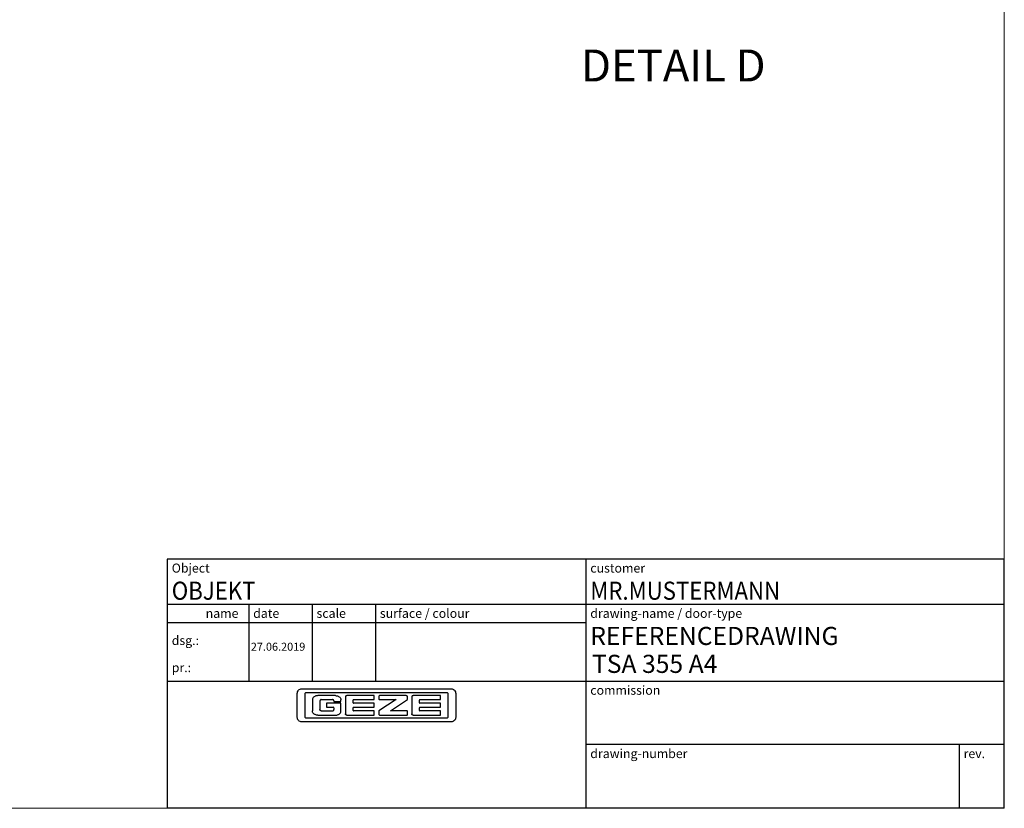
# Model space of a CAD drawing. Units: millimetres. Extents: x 3733 to 76211, y 7854 to 25326.
# Drawn here: x 24367 to 27447, y 14060 to 16528 of the extents above; entities that cross this region are included whole.
import ezdxf

# ---------------------------------------------------------------- set-up
doc = ezdxf.new("R2010")
doc.units = ezdxf.units.MM
doc.layers.add('3-0', color=102, linetype='Continuous')
doc.layers.add('antet', color=7, linetype='Continuous', lineweight=70)
doc.styles.get("Standard").update_dxf_attribs({"font": 'arial.ttf'})

# ---------------------------------------------------------------- blocks, each defined once
blk = doc.blocks.new('GEZE')
at = {"layer": '3-0'}
for p, q in [((-9.06, 5.8), (-12.96, 5.8)), ((-12.5, 4.66), (-12.5, 2.71)), ((-12.22, 4.93), (-9.7, 4.93)), ((-9.42, 4.66), (-9.42, 4.5)), ((-9.42, 4.5), (-7.85, 4.5)), ((-7.85, 4.5), (-7.85, 4.87)), ((-0.49, 5.8), (-6.57, 5.8)), ((-5.18, 4.23), (-5.18, 4.82)), ((-5.06, 4.93), (-0.49, 4.93)), ((-0.49, 4.93), (-0.49, 5.8)), ((0.54, 5.69), (0.54, 5.05)), ((4.38, 4.93), (0.54, 2.42)), ((6.59, 5.8), (0.66, 5.8)), ((0.66, 4.93), (4.38, 4.93)), ((3.1, 2.42), (6.86, 4.93)), ((6.86, 4.93), (6.86, 5.52)), ((7.81, 5.53), (7.81, 1.77)), ((14.17, 5.8), (8.08, 5.8)), ((9.48, 4.23), (9.48, 4.82)), ((9.59, 4.93), (14.17, 4.93)), ((14.17, 4.93), (14.17, 5.8)), ((-12.22, 2.44), (-9.69, 2.44)), ((-7.85, 4.12), (-11.03, 4.12)), ((-11.03, 4.12), (-11.03, 3.25)), ((-11.03, 3.25), (-9.54, 3.25)), ((-9.42, 3.13), (-9.42, 2.71)), ((-7.85, 2.42), (-7.85, 4.12)), ((-5.18, 2.54), (-5.18, 3.13)), ((-0.49, 4.12), (-5.06, 4.12)), ((-5.06, 3.25), (-0.49, 3.25)), ((-0.49, 2.42), (-5.06, 2.42)), ((-0.49, 3.25), (-0.49, 4.12)), ((-0.49, 1.5), (-0.49, 2.42)), ((0.54, 2.42), (0.54, 1.62)), ((6.75, 2.42), (3.1, 2.42)), ((6.86, 1.62), (6.86, 2.31)), ((9.48, 2.54), (9.48, 3.13)), ((14.17, 4.12), (9.59, 4.12)), ((9.59, 3.25), (14.17, 3.25)), ((14.17, 2.42), (9.59, 2.42)), ((14.17, 3.25), (14.17, 4.12)), ((14.17, 1.5), (14.17, 2.42)), ((-12.96, 1.49), (-9.06, 1.49)), ((-6.57, 1.5), (-0.49, 1.5)), ((0.66, 1.5), (6.75, 1.5)), ((8.08, 1.5), (14.17, 1.5))]:
    blk.add_line(p, q, dxfattribs=at)
for points in [[(16.5, 7.3, -0.414214), (17.5, 6.3), (17.5, 1, -0.414214), (16.5, 0), (-16.5, 0, -0.414214), (-17.5, 1), (-17.5, 6.3, -0.414214), (-16.5, 7.3)], [(15.55, 0.8), (-15.55, 0.8, -0.414214), (-15.8, 1.05), (-15.8, 6.25, -0.414214), (-15.55, 6.5), (15.55, 6.5, -0.414214), (15.8, 6.25), (15.8, 1.05, -0.414214)]]:
    blk.add_lwpolyline(points, format="xyb", close=True, dxfattribs=at)
for points in [[(-14.17, 4.87), (-14.17, 2.42)], [(-6.85, 5.53), (-6.85, 1.77)]]:
    blk.add_lwpolyline(points, dxfattribs=at)
for centre, radius, start, end in [((-5.06, 4.82), 0.112, 89.1879, 179.4434), ((0.66, 5.69), 0.114, 90, 180), ((0.66, 5.05), 0.114, 180, 270), ((9.59, 4.82), 0.112, 89.1879, 179.4434), ((-9.54, 3.13), 0.118, 1.3124, 90), ((-5.06, 4.23), 0.112, 180.5566, 270.8121), ((-5.06, 3.13), 0.112, 89.1879, 179.4434), ((-5.06, 2.54), 0.112, 180.5566, 270.8121), ((6.75, 2.31), 0.114, 0.0723, 90.0723), ((9.59, 4.23), 0.112, 180.5566, 270.8121), ((9.59, 3.13), 0.112, 89.1879, 179.4434), ((9.59, 2.54), 0.112, 180.5566, 270.8121), ((0.66, 1.62), 0.114, 180.0723, 270.0723), ((6.75, 1.62), 0.114, 269.9277, 359.9277)]:
    blk.add_arc(centre, radius, start, end, dxfattribs=at)
for points in [[(-12.96, 5.8), (-13.25, 5.77), (-13.53, 5.69), (-13.78, 5.56), (-13.98, 5.37), (-14.12, 5.13), (-14.17, 4.87)], [(-12.22, 4.93), (-12.28, 4.92), (-12.34, 4.9), (-12.4, 4.86), (-12.45, 4.8), (-12.49, 4.73), (-12.5, 4.66)], [(-9.42, 4.66), (-9.43, 4.72), (-9.45, 4.77), (-9.49, 4.83), (-9.54, 4.89), (-9.62, 4.92), (-9.7, 4.93)], [(-9.06, 5.8), (-8.77, 5.77), (-8.49, 5.69), (-8.24, 5.56), (-8.04, 5.37), (-7.9, 5.13), (-7.85, 4.87)], [(-6.57, 5.8), (-6.65, 5.79), (-6.71, 5.76), (-6.77, 5.72), (-6.82, 5.66), (-6.84, 5.59), (-6.85, 5.53)], [(6.86, 5.52), (6.85, 5.59), (6.83, 5.65), (6.78, 5.71), (6.73, 5.76), (6.66, 5.79), (6.59, 5.8)], [(8.08, 5.8), (8.01, 5.79), (7.94, 5.76), (7.88, 5.72), (7.83, 5.66), (7.81, 5.59), (7.81, 5.53)], [(-12.96, 1.49), (-13.25, 1.52), (-13.53, 1.6), (-13.78, 1.74), (-13.98, 1.92), (-14.12, 2.16), (-14.17, 2.42)], [(-12.22, 2.44), (-12.28, 2.45), (-12.34, 2.47), (-12.4, 2.52), (-12.45, 2.57), (-12.49, 2.64), (-12.5, 2.71)], [(-9.69, 2.44), (-9.62, 2.45), (-9.55, 2.47), (-9.5, 2.52), (-9.45, 2.58), (-9.43, 2.64), (-9.42, 2.71)], [(-9.06, 1.49), (-8.77, 1.52), (-8.49, 1.6), (-8.24, 1.74), (-8.04, 1.92), (-7.9, 2.16), (-7.85, 2.42)], [(-6.57, 1.5), (-6.65, 1.51), (-6.71, 1.54), (-6.77, 1.59), (-6.82, 1.65), (-6.84, 1.71), (-6.85, 1.77)], [(8.08, 1.5), (8.01, 1.51), (7.94, 1.54), (7.88, 1.59), (7.83, 1.65), (7.81, 1.71), (7.81, 1.77)]]:
    blk.add_spline(points, degree=3, dxfattribs=at)

msp = doc.modelspace()

# ---------------------------------------------------------------- linework, layer by layer
at = {"lineweight": 5}
for p, q in [((27447.488, 14060.491, 39908.717), (27447.488, 25325.786, 39908.717)), ((20033.817, 14060.491, 39908.717), (27447.488, 14060.491, 39908.717))]:
    msp.add_line(p, q, dxfattribs=at)
for p, q in [((26138.106, 14840.459, 39908.717), (26138.106, 14061.908, 39908.717)), ((24828.724, 14698.904, 39908.717), (27447.488, 14698.904, 39908.717)), ((25083.522, 14698.904, 39908.717), (25083.522, 14458.261, 39908.717)), ((25281.699, 14698.904, 39908.717), (25281.699, 14458.261, 39908.717)), ((25479.876, 14698.904, 39908.717), (25479.876, 14458.261, 39908.717)), ((24828.724, 14642.283, 39908.717), (26138.106, 14642.283, 39908.717)), ((24828.724, 14458.261, 39908.717), (27447.488, 14458.261, 39908.717)), ((27447.488, 14260.085, 39908.717), (26138.106, 14260.085, 39908.717)), ((27305.933, 14260.085, 39908.717), (27305.933, 14061.908, 39908.717))]:
    msp.add_line(p, q)
at = {"elevation": 39908.717}
msp.add_lwpolyline([(24828.724, 14061.908), (27447.488, 14061.908), (27447.488, 14840.459), (24828.724, 14840.459)], close=True, dxfattribs=at)
at = {"layer": 'antet', "color": 7, "lineweight": 5}
msp.add_line((27447.488, 14061.908, 39908.717), (27447.488, 14929.868, 39908.717), dxfattribs=at)
msp.add_line((27447.488, 14061.908, 39908.717), (27447.488, 14929.868, 39908.717), dxfattribs=at)
msp.add_line((27447.488, 14061.908, 39908.717), (27447.488, 14929.868, 39908.717), dxfattribs=at)

# ---------------------------------------------------------------- block references
at = {"xscale": 14.15548092660884, "yscale": 14.15548092660884, "zscale": 14.15548092660884}
msp.add_blockref('GEZE', (25483.415, 14330.862, 39908.717), dxfattribs=at)

# ---------------------------------------------------------------- texts
at = {"linetype": 'Continuous', "lineweight": 5}
msp.add_text('DETAIL D', height=100, dxfattribs=at).set_placement((26123.345, 16334.659, -13044799.963))
at = {"color": 4, "insert": (25090.256, 14578.583, 39908.717), "char_height": 25, "width": 254.79866, "attachment_point": 1}
msp.add_mtext('{{\\C256;27.06.2019}}', dxfattribs=at)
at = {"insert": (26157.532, 14540.776, 13124617.397), "char_height": 56.62192, "width": 643.10087, "attachment_point": 1}
msp.add_mtext('{TSA 355 A4}', dxfattribs=at)
at = {"width": 0.9}
for tag, p in [('OBJEKT', (24842.879, 14713.06, 39908.717)), ('MR.MUSTERMANN', (26152.261, 14713.06, 39908.717))]:
    msp.add_attdef(tag, p, '', height=56.622, dxfattribs=at)
msp.add_attdef('REFERENCEDRAWING', (26152.261, 14571.505, 39908.717), '', height=56.622)
at = {"layer": '3-0'}
for s, height, p in [('Object', 28.311, (24842.879, 14797.993, 39908.717)), ('customer', 28.311, (26152.261, 14797.993, 39908.717)), ('name', 28.311, (24949.045, 14656.438, 39908.717)), ('date', 28.311, (25097.678, 14656.438, 39908.717)), ('scale', 28.311, (25295.855, 14656.438, 39908.717)), ('surface / colour', 28.31096, (25494.031, 14656.438, 39908.717)), ('drawing-name / door-type', 28.31096, (26152.261, 14656.438, 39908.717)), ('dsg.:', 28.311, (24842.879, 14571.505, 39908.717)), ('pr.:', 28.311, (24842.879, 14486.572, 39908.717)), ('commission', 28.311, (26152.261, 14415.795, 39908.717)), ('drawing-number', 28.31096, (26152.261, 14217.618, 39908.717)), ('rev.', 28.311, (27320.088, 14217.618, 39908.717))]:
    msp.add_text(s, height=height, dxfattribs=at).set_placement(p)

doc.saveas('drawing.dxf')
